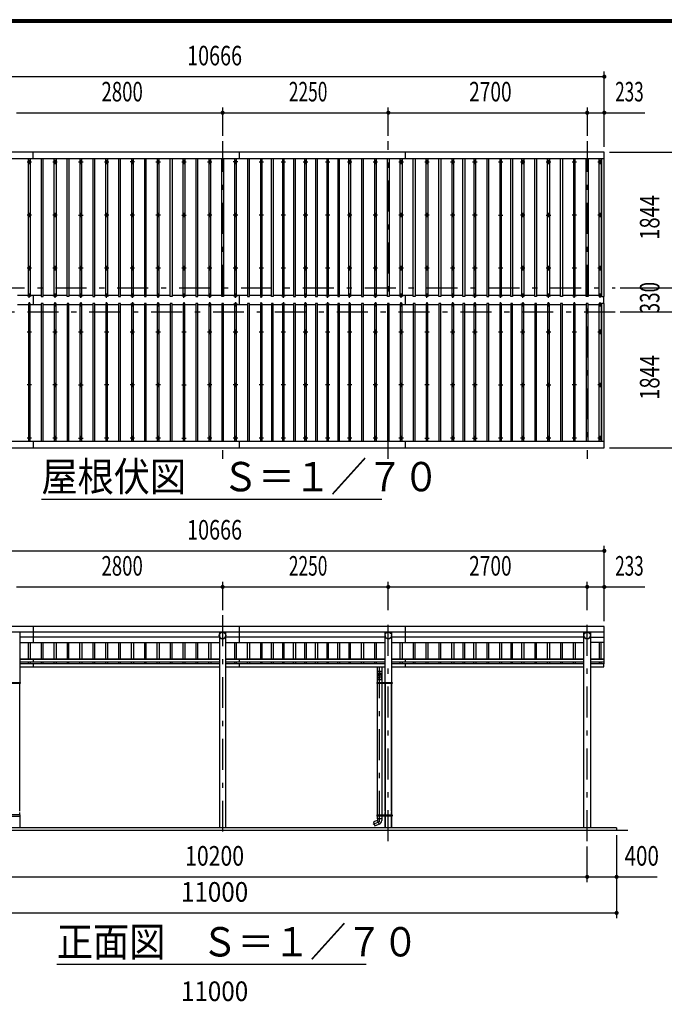
# Model space of a CAD drawing. Extents: x -23845 to 40927, y 700 to 28840.
# Drawn here: x 5444 to 14196, y 15462 to 28840 of the extents above; entities that cross this region are included whole.
import ezdxf
from ezdxf.enums import TextEntityAlignment as Align

# ---------------------------------------------------------------- set-up
doc = ezdxf.new("R2010")
doc.units = 0
doc.header["$LTSCALE"] = 70
doc.header["$MEASUREMENT"] = 0
doc.linetypes.add('CENTER2', pattern=[24, 12, -5, 2, -5])
for name, color, linetype in [('1-07BOLD', 7, 'CONTINUOUS'), ('1-27CENTER', 7, 'CONTINUOUS'), ('1-47THIN', 7, 'CONTINUOUS'), ('1-57DIM', 7, 'CONTINUOUS'), ('F-F1PAPER', 7, 'CONTINUOUS')]:
    doc.layers.add(name, color=color, linetype=linetype)
doc.styles.get("Standard").update_dxf_attribs({"font": 'txt.shx', "bigfont": 'extfont.shx'})

msp = doc.modelspace()

# ---------------------------------------------------------------- linework, layer by layer
at = {"layer": '1-07BOLD', "color": 7, "linetype": 'Continuous', "ltscale": 0.5}
for p, q in [((5629, 26953), (5629, 27041)), ((8429, 26953), (8429, 27041)), ((10679, 27041), (10679, 26953)), ((2716, 26953), (13382, 26953)), ((5629, 25092), (5629, 24971)), ((8429, 24971), (8429, 25092)), ((10679, 25092), (10679, 24971)), ((13372, 25077), (13372, 24986)), ((13377, 24986), (13377, 25077)), ((13382, 23110), (2716, 23110)), ((5629, 23110), (5629, 23023)), ((8429, 23023), (8429, 23110)), ((10679, 23110), (10679, 23023)), ((2716, 20521), (13382, 20521)), ((13382, 20517), (2716, 20517)), ((5444, 20517), (5444, 19836)), ((5629, 20597), (5629, 20378)), ((8155, 20517), (8155, 17858)), ((8244, 17858), (8244, 20517)), ((8429, 20378), (8429, 20597)), ((10405, 19836), (10405, 20517)), ((10494, 20517), (10494, 19836)), ((10679, 20597), (10679, 20378)), ((13105, 17858), (13105, 20517)), ((13194, 20517), (13194, 17858)), ((8155, 20448), (5444, 20448)), ((5444, 20378), (8155, 20378)), ((10405, 20448), (8244, 20448)), ((8244, 20378), (10405, 20378)), ((13105, 20448), (10494, 20448)), ((10494, 20378), (13105, 20378)), ((13194, 20448), (13382, 20448)), ((13382, 20378), (13194, 20378)), ((5444, 20157), (8155, 20157)), ((8155, 20146), (5444, 20146)), ((5444, 20117), (8155, 20117)), ((8155, 20090), (5444, 20090)), ((5629, 20157), (5629, 20117)), ((5629, 20090), (5629, 20045)), ((8244, 20157), (10405, 20157)), ((10405, 20146), (8244, 20146)), ((8244, 20117), (10405, 20117)), ((10405, 20090), (8244, 20090)), ((8429, 20117), (8429, 20157)), ((8429, 20045), (8429, 20090)), ((10494, 20157), (13105, 20157)), ((13105, 20146), (10494, 20146)), ((10494, 20117), (13105, 20117)), ((13105, 20090), (10494, 20090)), ((10679, 20157), (10679, 20117)), ((10679, 20090), (10679, 20045)), ((13194, 20157), (13382, 20157)), ((13382, 20146), (13194, 20146)), ((13194, 20117), (13382, 20117)), ((13377, 20088), (13382, 20088)), ((5444, 20045), (8155, 20045)), ((8244, 20045), (10405, 20045)), ((10304, 19986), (10304, 20045)), ((10359, 20045), (10359, 19986)), ((10494, 20045), (13105, 20045)), ((13194, 20045), (13377, 20045)), ((5444, 18086), (5444, 19818)), ((5446, 19836), (5446, 19820)), ((5452, 19828), (5446, 19828)), ((10302, 19828), (10296, 19828)), ((10302, 19820), (10302, 19836)), ((10304, 19876), (10359, 19876)), ((10304, 18036), (10304, 19820)), ((10359, 19820), (10359, 18036)), ((10361, 19836), (10361, 19820)), ((10403, 19836), (10403, 19820)), ((10405, 19820), (10405, 18036)), ((10405, 18086), (10405, 19818)), ((10494, 19820), (10494, 18036)), ((10494, 18086), (10494, 19818)), ((10496, 19836), (10496, 19820)), ((10502, 19828), (10496, 19828)), ((5444, 18036), (5444, 18070)), ((10405, 18036), (10405, 18070)), ((10494, 18036), (10494, 18070)), ((5444, 18020), (5444, 17858)), ((5446, 18036), (5446, 18020)), ((5446, 18028), (5452, 18028)), ((10302, 18028), (10296, 18028)), ((10302, 18020), (10302, 18036)), ((10360, 17983), (10302, 17983)), ((10304, 17983), (10304, 18020)), ((10323, 17909), (10304, 17961)), ((10359, 18020), (10359, 17983)), ((10360, 17983), (10359, 17957)), ((10361, 18036), (10361, 18020)), ((10403, 18020), (10403, 18036)), ((10405, 18020), (10405, 17858)), ((10405, 17858), (10405, 18020)), ((10494, 18020), (10494, 17858)), ((10494, 17858), (10494, 18020)), ((10496, 18036), (10496, 18020)), ((10496, 18028), (10502, 18028)), ((2399, 17828), (13699, 17828)), ((13549, 17858), (13549, 17828))]:
    msp.add_line(p, q, dxfattribs=at)
for points in [[(13382, 25077), (13382, 27041), (2716, 27041), (2716, 25077), (2756, 25077), (2756, 26953)], [(13342, 26953), (13342, 25077), (13382, 25077)], [(2756, 23110), (2756, 24986), (2716, 24986), (2716, 23023), (13382, 23023)], [(13382, 23023), (13382, 24986), (13342, 24986), (13342, 23110)], [(13382, 20088), (13382, 20597), (2716, 20597), (2716, 20088), (2721, 20088)], [(13377, 20045), (13377, 20090), (13194, 20090)], [(10304, 19918), (10304, 19936), (10302, 19986), (10361, 19986)], [(10361, 19986), (10359, 19936), (10359, 19918)], [(5452, 19820), (5246, 19820), (5246, 19836), (5452, 19836), (5452, 19820)], [(10502, 19820), (10296, 19820), (10296, 19836), (10502, 19836), (10502, 19820)], [(10304, 19836), (10304, 19883), (10302, 19909)], [(10361, 19909), (10359, 19883), (10359, 19836)], [(10377, 19830), (10382, 19833), (10387, 19830), (10387, 19825), (10382, 19822), (10377, 19825), (10377, 19830)], [(5452, 18036), (5246, 18036), (5246, 18020), (5452, 18020), (5452, 18036)], [(10302, 17983), (10304, 17961), (10248, 17940), (10266, 17888), (10322, 17909)], [(10502, 18036), (10502, 18020), (10296, 18020), (10296, 18036), (10502, 18036)], [(10387, 18030), (10382, 18033), (10377, 18030), (10377, 18025), (10382, 18022), (10387, 18025), (10387, 18030)], [(13549, 17858), (2549, 17858), (2549, 17828)]]:
    msp.add_lwpolyline(points, dxfattribs=at)
for centre, radius in [((5574, 26907), 10), ((5924, 26907), 10), ((6274, 26907), 10), ((6624, 26907), 10), ((6974, 26907), 10), ((7324, 26907), 10), ((7674, 26907), 10), ((8024, 26907), 10), ((8374, 26907), 10), ((8724, 26907), 10), ((9024, 26907), 10), ((9324, 26907), 10), ((9624, 26907), 10), ((9924, 26907), 10), ((10274, 26907), 10), ((10624, 26907), 10), ((10974, 26907), 10), ((11324, 26907), 10), ((11624, 26907), 10), ((11974, 26907), 10), ((12274, 26907), 10), ((12624, 26907), 10), ((12974, 26907), 10), ((13324, 26907), 10), ((5574, 26186), 10), ((5924, 26186), 10), ((6274, 26186), 10), ((6624, 26186), 10), ((6974, 26186), 10), ((7324, 26186), 10), ((7674, 26186), 10), ((8024, 26186), 10), ((8374, 26186), 10), ((8724, 26186), 10), ((9024, 26186), 10), ((9324, 26186), 10), ((9624, 26186), 10), ((9924, 26186), 10), ((10274, 26186), 10), ((10624, 26186), 10), ((10974, 26186), 10), ((11324, 26186), 10), ((11624, 26186), 10), ((11974, 26186), 10), ((12274, 26186), 10), ((12624, 26186), 10), ((12974, 26186), 10), ((13324, 26186), 10), ((5574, 25464), 10), ((5924, 25464), 10), ((6274, 25464), 10), ((6624, 25464), 10), ((6974, 25464), 10), ((7324, 25464), 10), ((7674, 25464), 10), ((8024, 25464), 10), ((8374, 25464), 10), ((8724, 25464), 10), ((9024, 25464), 10), ((9324, 25464), 10), ((9624, 25464), 10), ((9924, 25464), 10), ((10274, 25464), 10), ((10624, 25464), 10), ((10974, 25464), 10), ((11324, 25464), 10), ((11624, 25464), 10), ((11974, 25464), 10), ((12274, 25464), 10), ((12624, 25464), 10), ((12974, 25464), 10), ((13324, 25464), 10), ((5574, 24599), 10), ((5924, 24599), 10), ((6274, 24599), 10), ((6624, 24599), 10), ((6974, 24599), 10), ((7324, 24599), 10), ((7674, 24599), 10), ((8024, 24599), 10), ((8374, 24599), 10), ((8724, 24599), 10), ((9024, 24599), 10), ((9324, 24599), 10), ((9624, 24599), 10), ((9924, 24599), 10), ((10274, 24599), 10), ((10624, 24599), 10), ((10974, 24599), 10), ((11324, 24599), 10), ((11624, 24599), 10), ((11974, 24599), 10), ((12274, 24599), 10), ((12624, 24599), 10), ((12974, 24599), 10), ((13324, 24599), 10), ((5574, 23877), 10), ((5924, 23877), 10), ((6274, 23877), 10), ((6624, 23877), 10), ((6974, 23877), 10), ((7324, 23877), 10), ((7674, 23877), 10), ((8024, 23877), 10), ((8374, 23877), 10), ((8724, 23877), 10), ((9024, 23877), 10), ((9324, 23877), 10), ((9624, 23877), 10), ((9924, 23877), 10), ((10274, 23877), 10), ((10624, 23877), 10), ((10974, 23877), 10), ((11324, 23877), 10), ((11624, 23877), 10), ((11974, 23877), 10), ((12274, 23877), 10), ((12624, 23877), 10), ((12974, 23877), 10), ((13324, 23877), 10), ((5574, 23156), 10), ((5924, 23156), 10), ((6274, 23156), 10), ((6624, 23156), 10), ((6974, 23156), 10), ((7324, 23156), 10), ((7674, 23156), 10), ((8024, 23156), 10), ((8374, 23156), 10), ((8724, 23156), 10), ((9024, 23156), 10), ((9324, 23156), 10), ((9624, 23156), 10), ((9924, 23156), 10), ((10274, 23156), 10), ((10624, 23156), 10), ((10974, 23156), 10), ((11324, 23156), 10), ((11624, 23156), 10), ((11974, 23156), 10), ((12274, 23156), 10), ((12624, 23156), 10), ((12974, 23156), 10), ((13324, 23156), 10), ((8199, 20473), 44.5), ((10449, 20473), 44.5), ((13149, 20473), 44.5), ((10382, 19828), 6.25), ((10382, 19828), 4.9), ((10382, 18028), 6.25), ((10382, 18028), 4.9)]:
    msp.add_circle(centre, radius, dxfattribs=at)
for centre, radius, start, end in [((5574, 25081), 14.5, 46.3961, 133.6039), ((5574, 25102), 14.5, 226.3984, 313.6016), ((5924, 25081), 14.5, 46.3961, 133.6039), ((5924, 25102), 14.5, 226.3984, 313.6016), ((6274, 25081), 14.5, 46.3961, 133.6039), ((6274, 25102), 14.5, 226.3984, 313.6016), ((6624, 25081), 14.5, 46.3961, 133.6039), ((6624, 25102), 14.5, 226.3984, 313.6016), ((6974, 25081), 14.5, 46.3961, 133.6039), ((6974, 25102), 14.5, 226.3984, 313.6016), ((7324, 25081), 14.5, 46.3961, 133.6039), ((7324, 25102), 14.5, 226.3984, 313.6016), ((7674, 25081), 14.5, 46.3961, 133.6039), ((7674, 25102), 14.5, 226.3984, 313.6016), ((8024, 25081), 14.5, 46.3961, 133.6039), ((8024, 25102), 14.5, 226.3984, 313.6016), ((8374, 25081), 14.5, 46.3961, 133.6039), ((8374, 25102), 14.5, 226.3984, 313.6016), ((8724, 25081), 14.5, 46.3961, 133.6039), ((8724, 25102), 14.5, 226.3984, 313.6016), ((9024, 25081), 14.5, 46.3961, 133.6039), ((9024, 25102), 14.5, 226.3984, 313.6016), ((9324, 25081), 14.5, 46.3961, 133.6039), ((9324, 25102), 14.5, 226.3984, 313.6016), ((9624, 25081), 14.5, 46.3961, 133.6039), ((9624, 25102), 14.5, 226.3984, 313.6016), ((9924, 25081), 14.5, 46.3961, 133.6039), ((9924, 25102), 14.5, 226.3984, 313.6016), ((10274, 25081), 14.5, 46.3961, 133.6039), ((10274, 25102), 14.5, 226.3984, 313.6016), ((10624, 25081), 14.5, 46.3961, 133.6039), ((10624, 25102), 14.5, 226.3984, 313.6016), ((10974, 25081), 14.5, 46.3961, 133.6039), ((10974, 25102), 14.5, 226.3984, 313.6016), ((11324, 25081), 14.5, 46.3961, 133.6039), ((11324, 25102), 14.5, 226.3984, 313.6016), ((11624, 25081), 14.5, 46.3961, 133.6039), ((11624, 25102), 14.5, 226.3984, 313.6016), ((11974, 25081), 14.5, 46.3961, 133.6039), ((11974, 25102), 14.5, 226.3984, 313.6016), ((12274, 25081), 14.5, 46.3961, 133.6039), ((12274, 25102), 14.5, 226.3984, 313.6016), ((12624, 25081), 14.5, 46.3961, 133.6039), ((12624, 25102), 14.5, 226.3984, 313.6016), ((12974, 25081), 14.5, 46.3961, 133.6039), ((12974, 25102), 14.5, 226.3984, 313.6016), ((13324, 25081), 14.5, 46.3961, 133.6039), ((13324, 25102), 14.5, 226.3984, 313.6016), ((5574, 24961), 14.5, 46.3984, 133.6016), ((5574, 24982), 14.5, 226.3961, 313.6039), ((5924, 24961), 14.5, 46.3984, 133.6016), ((5924, 24982), 14.5, 226.3961, 313.6039), ((6274, 24961), 14.5, 46.3984, 133.6016), ((6274, 24982), 14.5, 226.3961, 313.6039), ((6624, 24961), 14.5, 46.3984, 133.6016), ((6624, 24982), 14.5, 226.3961, 313.6039), ((6974, 24961), 14.5, 46.3984, 133.6016), ((6974, 24982), 14.5, 226.3961, 313.6039), ((7324, 24961), 14.5, 46.3984, 133.6016), ((7324, 24982), 14.5, 226.3961, 313.6039), ((7674, 24961), 14.5, 46.3984, 133.6016), ((7674, 24982), 14.5, 226.3961, 313.6039), ((8024, 24961), 14.5, 46.3984, 133.6016), ((8024, 24982), 14.5, 226.3961, 313.6039), ((8374, 24961), 14.5, 46.3984, 133.6016), ((8374, 24982), 14.5, 226.3961, 313.6039), ((8724, 24961), 14.5, 46.3984, 133.6016), ((8724, 24982), 14.5, 226.3961, 313.6039), ((9024, 24961), 14.5, 46.3984, 133.6016), ((9024, 24982), 14.5, 226.3961, 313.6039), ((9324, 24961), 14.5, 46.3984, 133.6016), ((9324, 24982), 14.5, 226.3961, 313.6039), ((9624, 24961), 14.5, 46.3984, 133.6016), ((9624, 24982), 14.5, 226.3961, 313.6039), ((9924, 24961), 14.5, 46.3984, 133.6016), ((9924, 24982), 14.5, 226.3961, 313.6039), ((10274, 24961), 14.5, 46.3984, 133.6016), ((10274, 24982), 14.5, 226.3961, 313.6039), ((10624, 24961), 14.5, 46.3984, 133.6016), ((10624, 24982), 14.5, 226.3961, 313.6039), ((10974, 24961), 14.5, 46.3984, 133.6016), ((10974, 24982), 14.5, 226.3961, 313.6039), ((11324, 24961), 14.5, 46.3984, 133.6016), ((11324, 24982), 14.5, 226.3961, 313.6039), ((11624, 24961), 14.5, 46.3984, 133.6016), ((11624, 24982), 14.5, 226.3961, 313.6039), ((11974, 24961), 14.5, 46.3984, 133.6016), ((11974, 24982), 14.5, 226.3961, 313.6039), ((12274, 24961), 14.5, 46.3984, 133.6016), ((12274, 24982), 14.5, 226.3961, 313.6039), ((12624, 24961), 14.5, 46.3984, 133.6016), ((12624, 24982), 14.5, 226.3961, 313.6039), ((12974, 24961), 14.5, 46.3984, 133.6016), ((12974, 24982), 14.5, 226.3961, 313.6039), ((13324, 24961), 14.5, 46.3984, 133.6016), ((13324, 24982), 14.5, 226.3961, 313.6039), ((8199, 20472), 44.6, 180, 360), ((10449, 20472), 44.6, 180, 360), ((13149, 20472), 44.6, 180, 360), ((10331, 19907), 29.5, 3.563, 176.437), ((10331, 19936), 27.6, 3.5587, 176.4413), ((10331, 19916), 27.6, 3.5587, 176.4413), ((10331, 19882), 27.6, 3.5587, 176.4413), ((10304, 17961), 55, 289.8327, 356.0942)]:
    msp.add_arc(centre, radius, start, end, dxfattribs=at)
at = {"layer": '1-27CENTER', "color": 3, "linetype": 'CENTER2', "ltscale": 0.5}
for p, q in [((8199, 27191), (8199, 22873)), ((10449, 22873), (10449, 27191)), ((13149, 27191), (13149, 22873)), ((5544, 26907), (5604, 26907)), ((5574, 26937), (5574, 26877)), ((5894, 26907), (5954, 26907)), ((5924, 26877), (5924, 26937)), ((6244, 26907), (6304, 26907)), ((6274, 26937), (6274, 26877)), ((6594, 26907), (6654, 26907)), ((6624, 26877), (6624, 26937)), ((7004, 26907), (6944, 26907)), ((6974, 26937), (6974, 26877)), ((7294, 26907), (7354, 26907)), ((7324, 26877), (7324, 26937)), ((7644, 26907), (7704, 26907)), ((7674, 26937), (7674, 26877)), ((7994, 26907), (8054, 26907)), ((8024, 26877), (8024, 26937)), ((8404, 26907), (8344, 26907)), ((8374, 26937), (8374, 26877)), ((8694, 26907), (8754, 26907)), ((8724, 26877), (8724, 26937)), ((8994, 26907), (9054, 26907)), ((9024, 26877), (9024, 26937)), ((9294, 26907), (9354, 26907)), ((9324, 26877), (9324, 26937)), ((9594, 26907), (9654, 26907)), ((9624, 26877), (9624, 26937)), ((9894, 26907), (9954, 26907)), ((9924, 26877), (9924, 26937)), ((10244, 26907), (10304, 26907)), ((10274, 26877), (10274, 26937)), ((10594, 26907), (10654, 26907)), ((10624, 26937), (10624, 26877)), ((10944, 26907), (11004, 26907)), ((10974, 26877), (10974, 26937)), ((11294, 26907), (11354, 26907)), ((11324, 26877), (11324, 26937)), ((11594, 26907), (11654, 26907)), ((11624, 26937), (11624, 26877)), ((11944, 26907), (12004, 26907)), ((11974, 26877), (11974, 26937)), ((12244, 26907), (12304, 26907)), ((12274, 26877), (12274, 26937)), ((12594, 26907), (12654, 26907)), ((12624, 26937), (12624, 26877)), ((12944, 26907), (13004, 26907)), ((12974, 26877), (12974, 26937)), ((13294, 26907), (13354, 26907)), ((13324, 26877), (13324, 26937)), ((5604, 26186), (5544, 26186)), ((5574, 26216), (5574, 26156)), ((5954, 26186), (5894, 26186)), ((5924, 26216), (5924, 26156)), ((6244, 26186), (6304, 26186)), ((6274, 26156), (6274, 26216)), ((6654, 26186), (6594, 26186)), ((6624, 26216), (6624, 26156)), ((7004, 26186), (6944, 26186)), ((6974, 26156), (6974, 26216)), ((7354, 26186), (7294, 26186)), ((7324, 26216), (7324, 26156)), ((7644, 26186), (7704, 26186)), ((7674, 26156), (7674, 26216)), ((8054, 26186), (7994, 26186)), ((8024, 26216), (8024, 26156)), ((8404, 26186), (8344, 26186)), ((8374, 26216), (8374, 26156)), ((8754, 26186), (8694, 26186)), ((8724, 26156), (8724, 26216)), ((9054, 26186), (8994, 26186)), ((9024, 26216), (9024, 26156)), ((9354, 26186), (9294, 26186)), ((9324, 26156), (9324, 26216)), ((9654, 26186), (9594, 26186)), ((9624, 26216), (9624, 26156)), ((9954, 26186), (9894, 26186)), ((9924, 26156), (9924, 26216)), ((10304, 26186), (10244, 26186)), ((10274, 26216), (10274, 26156)), ((10654, 26186), (10594, 26186)), ((10624, 26216), (10624, 26156)), ((11004, 26186), (10944, 26186)), ((10974, 26216), (10974, 26156)), ((11354, 26186), (11294, 26186)), ((11324, 26156), (11324, 26216)), ((11654, 26186), (11594, 26186)), ((11624, 26216), (11624, 26156)), ((11944, 26186), (12004, 26186)), ((11974, 26156), (11974, 26216)), ((12304, 26186), (12244, 26186)), ((12274, 26216), (12274, 26156)), ((12594, 26186), (12654, 26186)), ((12624, 26156), (12624, 26216)), ((13004, 26186), (12944, 26186)), ((12974, 26216), (12974, 26156)), ((13354, 26186), (13294, 26186)), ((13324, 26156), (13324, 26216)), ((5604, 25464), (5544, 25464)), ((5574, 25494), (5574, 25434)), ((5954, 25464), (5894, 25464)), ((5924, 25434), (5924, 25494)), ((6304, 25464), (6244, 25464)), ((6274, 25434), (6274, 25494)), ((6654, 25464), (6594, 25464)), ((6624, 25434), (6624, 25494)), ((7004, 25464), (6944, 25464)), ((6974, 25434), (6974, 25494)), ((7354, 25464), (7294, 25464)), ((7324, 25434), (7324, 25494)), ((7704, 25464), (7644, 25464)), ((7674, 25434), (7674, 25494)), ((8054, 25464), (7994, 25464)), ((8024, 25494), (8024, 25434)), ((8404, 25464), (8344, 25464)), ((8374, 25434), (8374, 25494)), ((8754, 25464), (8694, 25464)), ((8724, 25434), (8724, 25494)), ((9054, 25464), (8994, 25464)), ((9024, 25494), (9024, 25434)), ((9354, 25464), (9294, 25464)), ((9324, 25434), (9324, 25494)), ((9654, 25464), (9594, 25464)), ((9624, 25434), (9624, 25494)), ((9954, 25464), (9894, 25464)), ((9924, 25434), (9924, 25494)), ((10304, 25464), (10244, 25464)), ((10274, 25434), (10274, 25494)), ((10654, 25464), (10594, 25464)), ((10624, 25494), (10624, 25434)), ((11004, 25464), (10944, 25464)), ((10974, 25434), (10974, 25494)), ((11354, 25464), (11294, 25464)), ((11324, 25434), (11324, 25494)), ((11654, 25464), (11594, 25464)), ((11624, 25434), (11624, 25494)), ((12004, 25464), (11944, 25464)), ((11974, 25434), (11974, 25494)), ((12304, 25464), (12244, 25464)), ((12274, 25494), (12274, 25434)), ((12654, 25464), (12594, 25464)), ((12624, 25434), (12624, 25494)), ((13004, 25464), (12944, 25464)), ((12974, 25494), (12974, 25434)), ((13354, 25464), (13294, 25464)), ((13324, 25434), (13324, 25494)), ((2569, 25197), (13529, 25197)), ((5544, 25091), (5604, 25091)), ((5574, 25061), (5574, 25121)), ((5894, 25091), (5954, 25091)), ((5924, 25061), (5924, 25121)), ((6244, 25091), (6304, 25091)), ((6274, 25061), (6274, 25121)), ((6594, 25091), (6654, 25091)), ((6624, 25061), (6624, 25121)), ((6944, 25091), (7004, 25091)), ((6974, 25061), (6974, 25121)), ((7354, 25091), (7294, 25091)), ((7324, 25061), (7324, 25121)), ((7644, 25091), (7704, 25091)), ((7674, 25061), (7674, 25121)), ((7994, 25091), (8054, 25091)), ((8024, 25061), (8024, 25121)), ((8344, 25091), (8404, 25091)), ((8374, 25061), (8374, 25121)), ((8754, 25091), (8694, 25091)), ((8724, 25061), (8724, 25121)), ((8994, 25091), (9054, 25091)), ((9024, 25061), (9024, 25121)), ((9354, 25091), (9294, 25091)), ((9324, 25061), (9324, 25121)), ((9594, 25091), (9654, 25091)), ((9624, 25061), (9624, 25121)), ((9954, 25091), (9894, 25091)), ((9924, 25061), (9924, 25121)), ((10244, 25091), (10304, 25091)), ((10274, 25061), (10274, 25121)), ((10594, 25091), (10654, 25091)), ((10624, 25061), (10624, 25121)), ((10944, 25091), (11004, 25091)), ((10974, 25061), (10974, 25121)), ((11354, 25091), (11294, 25091)), ((11324, 25061), (11324, 25121)), ((11594, 25091), (11654, 25091)), ((11624, 25061), (11624, 25121)), ((11944, 25091), (12004, 25091)), ((11974, 25061), (11974, 25121)), ((12244, 25091), (12304, 25091)), ((12274, 25061), (12274, 25121)), ((12594, 25091), (12654, 25091)), ((12624, 25061), (12624, 25121)), ((12944, 25091), (13004, 25091)), ((12974, 25061), (12974, 25121)), ((13354, 25091), (13294, 25091)), ((13324, 25061), (13324, 25121)), ((5544, 24972), (5604, 24972)), ((5574, 25002), (5574, 24942)), ((5894, 24972), (5954, 24972)), ((5924, 24942), (5924, 25002)), ((6244, 24972), (6304, 24972)), ((6274, 25002), (6274, 24942)), ((6594, 24972), (6654, 24972)), ((6624, 24942), (6624, 25002)), ((7004, 24972), (6944, 24972)), ((6974, 25002), (6974, 24942)), ((7294, 24972), (7354, 24972)), ((7324, 24942), (7324, 25002)), ((7644, 24972), (7704, 24972)), ((7674, 25002), (7674, 24942)), ((7994, 24972), (8054, 24972)), ((8024, 24942), (8024, 25002)), ((8404, 24972), (8344, 24972)), ((8374, 25002), (8374, 24942)), ((8694, 24972), (8754, 24972)), ((8724, 24942), (8724, 25002)), ((9054, 24972), (8994, 24972)), ((9024, 25002), (9024, 24942)), ((9294, 24972), (9354, 24972)), ((9324, 24942), (9324, 25002)), ((9654, 24972), (9594, 24972)), ((9624, 25002), (9624, 24942)), ((9894, 24972), (9954, 24972)), ((9924, 24942), (9924, 25002)), ((10244, 24972), (10304, 24972)), ((10274, 25002), (10274, 24942)), ((10594, 24972), (10654, 24972)), ((10624, 24942), (10624, 25002)), ((10944, 24972), (11004, 24972)), ((10974, 25002), (10974, 24942)), ((11294, 24972), (11354, 24972)), ((11324, 24942), (11324, 25002)), ((11594, 24972), (11654, 24972)), ((11624, 25002), (11624, 24942)), ((11944, 24972), (12004, 24972)), ((11974, 24942), (11974, 25002)), ((12304, 24972), (12244, 24972)), ((12274, 25002), (12274, 24942)), ((12594, 24972), (12654, 24972)), ((12624, 24942), (12624, 25002)), ((12944, 24972), (13004, 24972)), ((12974, 25002), (12974, 24942)), ((13294, 24972), (13354, 24972)), ((13324, 24942), (13324, 25002)), ((13529, 24867), (2569, 24867)), ((5574, 24569), (5574, 24629)), ((5924, 24629), (5924, 24569)), ((6274, 24629), (6274, 24569)), ((6624, 24629), (6624, 24569)), ((6974, 24629), (6974, 24569)), ((7324, 24629), (7324, 24569)), ((7674, 24629), (7674, 24569)), ((8024, 24569), (8024, 24629)), ((8374, 24629), (8374, 24569)), ((8724, 24629), (8724, 24569)), ((9024, 24629), (9024, 24569)), ((9324, 24629), (9324, 24569)), ((9624, 24629), (9624, 24569)), ((9924, 24629), (9924, 24569)), ((10274, 24629), (10274, 24569)), ((10624, 24569), (10624, 24629)), ((10974, 24629), (10974, 24569)), ((11324, 24629), (11324, 24569)), ((11624, 24629), (11624, 24569)), ((11974, 24569), (11974, 24629)), ((12274, 24629), (12274, 24569)), ((12624, 24629), (12624, 24569)), ((12974, 24569), (12974, 24629)), ((13324, 24629), (13324, 24569)), ((5544, 24599), (5604, 24599)), ((5894, 24599), (5954, 24599)), ((6244, 24599), (6304, 24599)), ((6594, 24599), (6654, 24599)), ((6944, 24599), (7004, 24599)), ((7294, 24599), (7354, 24599)), ((7644, 24599), (7704, 24599)), ((7994, 24599), (8054, 24599)), ((8344, 24599), (8404, 24599)), ((8694, 24599), (8754, 24599)), ((8994, 24599), (9054, 24599)), ((9294, 24599), (9354, 24599)), ((9594, 24599), (9654, 24599)), ((9894, 24599), (9954, 24599)), ((10244, 24599), (10304, 24599)), ((10594, 24599), (10654, 24599)), ((10944, 24599), (11004, 24599)), ((11294, 24599), (11354, 24599)), ((11594, 24599), (11654, 24599)), ((11944, 24599), (12004, 24599)), ((12244, 24599), (12304, 24599)), ((12594, 24599), (12654, 24599)), ((12944, 24599), (13004, 24599)), ((13294, 24599), (13354, 24599)), ((5604, 23877), (5544, 23877)), ((5574, 23847), (5574, 23907)), ((5954, 23877), (5894, 23877)), ((5924, 23847), (5924, 23907)), ((6244, 23877), (6304, 23877)), ((6274, 23907), (6274, 23847)), ((6654, 23877), (6594, 23877)), ((6624, 23847), (6624, 23907)), ((7004, 23877), (6944, 23877)), ((6974, 23907), (6974, 23847)), ((7354, 23877), (7294, 23877)), ((7324, 23847), (7324, 23907)), ((7644, 23877), (7704, 23877)), ((7674, 23907), (7674, 23847)), ((8054, 23877), (7994, 23877)), ((8024, 23847), (8024, 23907)), ((8404, 23877), (8344, 23877)), ((8374, 23847), (8374, 23907)), ((8754, 23877), (8694, 23877)), ((8724, 23907), (8724, 23847)), ((9054, 23877), (8994, 23877)), ((9024, 23847), (9024, 23907)), ((9354, 23877), (9294, 23877)), ((9324, 23907), (9324, 23847)), ((9654, 23877), (9594, 23877)), ((9624, 23847), (9624, 23907)), ((9954, 23877), (9894, 23877)), ((9924, 23907), (9924, 23847)), ((10304, 23877), (10244, 23877)), ((10274, 23847), (10274, 23907)), ((10654, 23877), (10594, 23877)), ((10624, 23847), (10624, 23907)), ((11004, 23877), (10944, 23877)), ((10974, 23847), (10974, 23907)), ((11354, 23877), (11294, 23877)), ((11324, 23907), (11324, 23847)), ((11654, 23877), (11594, 23877)), ((11624, 23847), (11624, 23907)), ((11944, 23877), (12004, 23877)), ((11974, 23907), (11974, 23847)), ((12304, 23877), (12244, 23877)), ((12274, 23847), (12274, 23907)), ((12594, 23877), (12654, 23877)), ((12624, 23907), (12624, 23847)), ((13004, 23877), (12944, 23877)), ((12974, 23847), (12974, 23907)), ((13354, 23877), (13294, 23877)), ((13324, 23847), (13324, 23907)), ((5604, 23156), (5544, 23156)), ((5574, 23186), (5574, 23126)), ((5954, 23156), (5894, 23156)), ((5924, 23186), (5924, 23126)), ((6244, 23156), (6304, 23156)), ((6274, 23126), (6274, 23186)), ((6654, 23156), (6594, 23156)), ((6624, 23186), (6624, 23126)), ((7004, 23156), (6944, 23156)), ((6974, 23126), (6974, 23186)), ((7354, 23156), (7294, 23156)), ((7324, 23186), (7324, 23126)), ((7644, 23156), (7704, 23156)), ((7674, 23126), (7674, 23186)), ((8054, 23156), (7994, 23156)), ((8024, 23186), (8024, 23126)), ((8404, 23156), (8344, 23156)), ((8374, 23126), (8374, 23186)), ((8754, 23156), (8694, 23156)), ((8724, 23186), (8724, 23126)), ((9054, 23156), (8994, 23156)), ((9024, 23126), (9024, 23186)), ((9354, 23156), (9294, 23156)), ((9324, 23186), (9324, 23126)), ((9654, 23156), (9594, 23156)), ((9624, 23186), (9624, 23126)), ((9954, 23156), (9894, 23156)), ((9924, 23186), (9924, 23126)), ((10304, 23156), (10244, 23156)), ((10274, 23186), (10274, 23126)), ((10654, 23156), (10594, 23156)), ((10624, 23186), (10624, 23126)), ((10944, 23156), (11004, 23156)), ((10974, 23126), (10974, 23186)), ((11354, 23156), (11294, 23156)), ((11324, 23186), (11324, 23126)), ((11594, 23156), (11654, 23156)), ((11624, 23126), (11624, 23186)), ((12004, 23156), (11944, 23156)), ((11974, 23186), (11974, 23126)), ((12304, 23156), (12244, 23156)), ((12274, 23126), (12274, 23186)), ((12654, 23156), (12594, 23156)), ((12624, 23186), (12624, 23126)), ((13004, 23156), (12944, 23156)), ((12974, 23186), (12974, 23126)), ((13354, 23156), (13294, 23156)), ((13324, 23186), (13324, 23126)), ((8199, 20748), (8199, 17678)), ((10449, 17678), (10449, 20748)), ((13149, 17678), (13149, 20748)), ((10331, 17941), (10331, 20045)), ((10394, 19828), (10369, 19828)), ((10382, 19815), (10382, 19840)), ((10331, 17941), (10238, 17907)), ((10394, 18028), (10369, 18028)), ((10382, 18015), (10382, 18040))]:
    msp.add_line(p, q, dxfattribs=at)
at = {"layer": '1-47THIN', "color": 4, "linetype": 'Continuous', "ltscale": 0.5}
for p, q in [((5587, 26953), (5587, 25077)), ((5762, 25077), (5762, 26953)), ((5937, 26953), (5937, 25077)), ((6112, 26953), (6112, 25077)), ((6287, 25077), (6287, 26953)), ((6462, 25077), (6462, 26953)), ((6637, 26953), (6637, 25077)), ((6812, 25077), (6812, 26953)), ((6987, 25077), (6987, 26953)), ((7162, 25077), (7162, 26953)), ((7337, 25077), (7337, 26953)), ((7512, 26953), (7512, 25077)), ((7687, 26953), (7687, 25077)), ((7862, 25077), (7862, 26953)), ((8037, 25077), (8037, 26953)), ((8212, 26953), (8212, 25077)), ((8387, 25077), (8387, 26953)), ((8562, 25077), (8562, 26953)), ((8737, 25077), (8737, 26953)), ((8887, 26953), (8887, 25077)), ((9037, 25077), (9037, 26953)), ((9187, 25077), (9187, 26953)), ((9337, 25077), (9337, 26953)), ((9487, 25077), (9487, 26953)), ((9637, 25077), (9637, 26953)), ((9787, 25077), (9787, 26953)), ((9937, 26953), (9937, 25077)), ((10112, 25077), (10112, 26953)), ((10287, 25077), (10287, 26953)), ((10462, 26953), (10462, 25077)), ((10637, 26953), (10637, 25077)), ((10812, 26953), (10812, 25077)), ((10987, 26953), (10987, 25077)), ((11162, 26953), (11162, 25077)), ((11337, 25077), (11337, 26953)), ((11487, 26953), (11487, 25077)), ((11637, 25077), (11637, 26953)), ((11812, 25077), (11812, 26953)), ((11987, 25077), (11987, 26953)), ((12137, 26953), (12137, 25077)), ((12287, 26953), (12287, 25077)), ((12462, 26953), (12462, 25077)), ((12637, 26953), (12637, 25077)), ((12812, 26953), (12812, 25077)), ((12987, 25077), (12987, 26953)), ((13162, 26953), (13162, 25077)), ((13337, 26953), (13337, 25077)), ((5562, 25092), (5412, 25092)), ((5737, 25092), (5587, 25092)), ((5912, 25092), (5762, 25092)), ((6087, 25092), (5937, 25092)), ((6262, 25092), (6112, 25092)), ((6437, 25092), (6287, 25092)), ((6612, 25092), (6462, 25092)), ((6787, 25092), (6637, 25092)), ((6962, 25092), (6812, 25092)), ((7137, 25092), (6987, 25092)), ((7312, 25092), (7162, 25092)), ((7487, 25092), (7337, 25092)), ((7662, 25092), (7512, 25092)), ((7837, 25092), (7687, 25092)), ((8012, 25092), (7862, 25092)), ((8187, 25092), (8037, 25092)), ((8362, 25092), (8212, 25092)), ((8537, 25092), (8387, 25092)), ((8712, 25092), (8562, 25092)), ((8862, 25092), (8737, 25092)), ((9012, 25092), (8887, 25092)), ((9162, 25092), (9037, 25092)), ((9312, 25092), (9187, 25092)), ((9462, 25092), (9337, 25092)), ((9612, 25092), (9487, 25092)), ((9762, 25092), (9637, 25092)), ((9912, 25092), (9787, 25092)), ((10087, 25092), (9937, 25092)), ((10262, 25092), (10112, 25092)), ((10437, 25092), (10287, 25092)), ((10612, 25092), (10462, 25092)), ((10787, 25092), (10637, 25092)), ((10962, 25092), (10812, 25092)), ((11137, 25092), (10987, 25092)), ((11312, 25092), (11162, 25092)), ((11462, 25092), (11337, 25092)), ((11612, 25092), (11487, 25092)), ((11787, 25092), (11637, 25092)), ((11962, 25092), (11812, 25092)), ((12112, 25092), (11987, 25092)), ((12262, 25092), (12137, 25092)), ((12437, 25092), (12287, 25092)), ((12612, 25092), (12462, 25092)), ((12787, 25092), (12637, 25092)), ((12962, 25092), (12812, 25092)), ((13137, 25092), (12987, 25092)), ((13312, 25092), (13162, 25092)), ((13337, 25092), (13342, 25092)), ((5412, 24971), (5562, 24971)), ((5587, 24971), (5737, 24971)), ((5762, 24971), (5912, 24971)), ((5937, 24971), (6087, 24971)), ((6112, 24971), (6262, 24971)), ((6287, 24971), (6437, 24971)), ((6462, 24971), (6612, 24971)), ((6637, 24971), (6787, 24971)), ((6812, 24971), (6962, 24971)), ((6987, 24971), (7137, 24971)), ((7162, 24971), (7312, 24971)), ((7337, 24971), (7487, 24971)), ((7512, 24971), (7662, 24971)), ((7687, 24971), (7837, 24971)), ((7862, 24971), (8012, 24971)), ((8037, 24971), (8187, 24971)), ((8212, 24971), (8362, 24971)), ((8387, 24971), (8537, 24971)), ((8562, 24971), (8712, 24971)), ((8737, 24971), (8862, 24971)), ((8887, 24971), (9012, 24971)), ((9037, 24971), (9162, 24971)), ((9187, 24971), (9312, 24971)), ((9337, 24971), (9462, 24971)), ((9487, 24971), (9612, 24971)), ((9637, 24971), (9762, 24971)), ((9787, 24971), (9912, 24971)), ((9937, 24971), (10087, 24971)), ((10112, 24971), (10262, 24971)), ((10287, 24971), (10437, 24971)), ((10462, 24971), (10612, 24971)), ((10637, 24971), (10787, 24971)), ((10812, 24971), (10962, 24971)), ((10987, 24971), (11137, 24971)), ((11162, 24971), (11312, 24971)), ((11337, 24971), (11462, 24971)), ((11487, 24971), (11612, 24971)), ((11637, 24971), (11787, 24971)), ((11812, 24971), (11962, 24971)), ((11987, 24971), (12112, 24971)), ((12137, 24971), (12262, 24971)), ((12287, 24971), (12437, 24971)), ((12462, 24971), (12612, 24971)), ((12637, 24971), (12787, 24971)), ((12812, 24971), (12962, 24971)), ((12987, 24971), (13137, 24971)), ((13162, 24971), (13312, 24971)), ((13337, 24971), (13342, 24971)), ((5562, 20157), (5562, 20378)), ((5587, 20378), (5587, 20157)), ((5737, 20378), (5737, 20157)), ((5762, 20157), (5762, 20378)), ((5912, 20157), (5912, 20378)), ((5937, 20378), (5937, 20157)), ((6087, 20378), (6087, 20157)), ((6112, 20157), (6112, 20378)), ((6262, 20157), (6262, 20378)), ((6287, 20378), (6287, 20157)), ((6437, 20378), (6437, 20157)), ((6462, 20157), (6462, 20378)), ((6612, 20157), (6612, 20378)), ((6637, 20378), (6637, 20157)), ((6787, 20378), (6787, 20157)), ((6812, 20157), (6812, 20378)), ((6962, 20157), (6962, 20378)), ((6987, 20378), (6987, 20157)), ((7137, 20378), (7137, 20157)), ((7162, 20157), (7162, 20378)), ((7312, 20157), (7312, 20378)), ((7337, 20378), (7337, 20157)), ((7487, 20378), (7487, 20157)), ((7512, 20157), (7512, 20378)), ((7662, 20157), (7662, 20378)), ((7687, 20378), (7687, 20157)), ((7837, 20378), (7837, 20157)), ((7862, 20157), (7862, 20378)), ((8012, 20157), (8012, 20378)), ((8037, 20378), (8037, 20157)), ((8362, 20378), (8362, 20157)), ((8387, 20157), (8387, 20378)), ((8537, 20157), (8537, 20378)), ((8562, 20378), (8562, 20157)), ((8712, 20378), (8712, 20157)), ((8737, 20157), (8737, 20378)), ((8862, 20157), (8862, 20378)), ((8887, 20378), (8887, 20157)), ((9012, 20378), (9012, 20157)), ((9037, 20157), (9037, 20378)), ((9162, 20157), (9162, 20378)), ((9187, 20378), (9187, 20157)), ((9312, 20378), (9312, 20157)), ((9337, 20157), (9337, 20378)), ((9462, 20157), (9462, 20378)), ((9487, 20378), (9487, 20157)), ((9612, 20378), (9612, 20157)), ((9637, 20157), (9637, 20378)), ((9762, 20157), (9762, 20378)), ((9787, 20378), (9787, 20157)), ((9912, 20378), (9912, 20157)), ((9937, 20157), (9937, 20378)), ((10087, 20157), (10087, 20378)), ((10112, 20378), (10112, 20157)), ((10262, 20378), (10262, 20157)), ((10287, 20157), (10287, 20378)), ((10612, 20157), (10612, 20378)), ((10637, 20378), (10637, 20157)), ((10787, 20378), (10787, 20157)), ((10812, 20157), (10812, 20378)), ((10962, 20157), (10962, 20378)), ((10987, 20378), (10987, 20157)), ((11137, 20378), (11137, 20157)), ((11162, 20157), (11162, 20378)), ((11312, 20157), (11312, 20378)), ((11337, 20378), (11337, 20157)), ((11462, 20378), (11462, 20157)), ((11487, 20157), (11487, 20378)), ((11612, 20157), (11612, 20378)), ((11637, 20378), (11637, 20157)), ((11787, 20378), (11787, 20157)), ((11812, 20157), (11812, 20378)), ((11962, 20157), (11962, 20378)), ((11987, 20378), (11987, 20157)), ((12112, 20378), (12112, 20157)), ((12137, 20157), (12137, 20378)), ((12262, 20157), (12262, 20378)), ((12287, 20378), (12287, 20157)), ((12437, 20378), (12437, 20157)), ((12462, 20157), (12462, 20378)), ((12612, 20157), (12612, 20378)), ((12637, 20378), (12637, 20157)), ((12787, 20378), (12787, 20157)), ((12812, 20157), (12812, 20378)), ((12962, 20157), (12962, 20378)), ((12987, 20378), (12987, 20157)), ((13312, 20378), (13312, 20157)), ((13337, 20157), (13337, 20378)), ((5562, 20090), (5562, 20117)), ((5587, 20117), (5587, 20090)), ((5737, 20117), (5737, 20090)), ((5762, 20090), (5762, 20117)), ((5912, 20090), (5912, 20117)), ((5937, 20117), (5937, 20090)), ((6087, 20117), (6087, 20090)), ((6112, 20090), (6112, 20117)), ((6262, 20090), (6262, 20117)), ((6287, 20117), (6287, 20090)), ((6437, 20117), (6437, 20090)), ((6462, 20090), (6462, 20117)), ((6612, 20090), (6612, 20117)), ((6637, 20117), (6637, 20090)), ((6787, 20117), (6787, 20090)), ((6812, 20090), (6812, 20117)), ((6962, 20090), (6962, 20117)), ((6987, 20117), (6987, 20090)), ((7137, 20117), (7137, 20090)), ((7162, 20090), (7162, 20117)), ((7312, 20090), (7312, 20117)), ((7337, 20117), (7337, 20090)), ((7487, 20117), (7487, 20090)), ((7512, 20090), (7512, 20117)), ((7662, 20090), (7662, 20117)), ((7687, 20117), (7687, 20090)), ((7837, 20117), (7837, 20090)), ((7862, 20090), (7862, 20117)), ((8012, 20090), (8012, 20117)), ((8037, 20117), (8037, 20090)), ((8362, 20117), (8362, 20090)), ((8387, 20090), (8387, 20117)), ((8537, 20090), (8537, 20117)), ((8562, 20117), (8562, 20090)), ((8712, 20117), (8712, 20090)), ((8737, 20090), (8737, 20117)), ((8862, 20090), (8862, 20117)), ((8887, 20117), (8887, 20090)), ((9012, 20117), (9012, 20090)), ((9037, 20090), (9037, 20117)), ((9162, 20090), (9162, 20117)), ((9187, 20117), (9187, 20090)), ((9312, 20117), (9312, 20090)), ((9337, 20090), (9337, 20117)), ((9462, 20090), (9462, 20117)), ((9487, 20117), (9487, 20090)), ((9612, 20117), (9612, 20090)), ((9637, 20090), (9637, 20117)), ((9762, 20090), (9762, 20117)), ((9787, 20117), (9787, 20090)), ((9912, 20117), (9912, 20090)), ((9937, 20090), (9937, 20117)), ((10087, 20090), (10087, 20117)), ((10112, 20117), (10112, 20090)), ((10262, 20117), (10262, 20090)), ((10287, 20090), (10287, 20117)), ((10612, 20090), (10612, 20117)), ((10637, 20117), (10637, 20090)), ((10787, 20117), (10787, 20090)), ((10812, 20090), (10812, 20117)), ((10962, 20090), (10962, 20117)), ((10987, 20117), (10987, 20090)), ((11137, 20117), (11137, 20090)), ((11162, 20090), (11162, 20117)), ((11312, 20090), (11312, 20117)), ((11337, 20117), (11337, 20090)), ((11462, 20117), (11462, 20090)), ((11487, 20090), (11487, 20117)), ((11612, 20090), (11612, 20117)), ((11637, 20117), (11637, 20090)), ((11787, 20117), (11787, 20090)), ((11812, 20090), (11812, 20117)), ((11962, 20090), (11962, 20117)), ((11987, 20117), (11987, 20090)), ((12112, 20117), (12112, 20090)), ((12137, 20090), (12137, 20117)), ((12262, 20090), (12262, 20117)), ((12287, 20117), (12287, 20090)), ((12437, 20117), (12437, 20090)), ((12462, 20090), (12462, 20117)), ((12612, 20090), (12612, 20117)), ((12637, 20117), (12637, 20090)), ((12787, 20117), (12787, 20090)), ((12812, 20090), (12812, 20117)), ((12962, 20090), (12962, 20117)), ((12987, 20117), (12987, 20090)), ((13312, 20117), (13312, 20090)), ((13337, 20090), (13337, 20117))]:
    msp.add_line(p, q, dxfattribs=at)
for points in [[(5587, 25077), (5562, 25077), (5562, 26953)], [(5737, 26953), (5737, 25077), (5762, 25077)], [(5937, 25077), (5912, 25077), (5912, 26953)], [(6112, 25077), (6087, 25077), (6087, 26953)], [(6262, 26953), (6262, 25077), (6287, 25077)], [(6437, 26953), (6437, 25077), (6462, 25077)], [(6637, 25077), (6612, 25077), (6612, 26953)], [(6787, 26953), (6787, 25077), (6812, 25077)], [(6962, 26953), (6962, 25077), (6987, 25077)], [(7137, 26953), (7137, 25077), (7162, 25077)], [(7312, 26953), (7312, 25077), (7337, 25077)], [(7512, 25077), (7487, 25077), (7487, 26953)], [(7687, 25077), (7662, 25077), (7662, 26953)], [(7837, 26953), (7837, 25077), (7862, 25077)], [(8012, 26953), (8012, 25077), (8037, 25077)], [(8212, 25077), (8187, 25077), (8187, 26953)], [(8362, 26953), (8362, 25077), (8387, 25077)], [(8537, 26953), (8537, 25077), (8562, 25077)], [(8712, 26953), (8712, 25077), (8737, 25077)], [(8887, 25077), (8862, 25077), (8862, 26953)], [(9012, 26953), (9012, 25077), (9037, 25077)], [(9162, 26953), (9162, 25077), (9187, 25077)], [(9312, 26953), (9312, 25077), (9337, 25077)], [(9462, 26953), (9462, 25077), (9487, 25077)], [(9612, 26953), (9612, 25077), (9637, 25077)], [(9762, 26953), (9762, 25077), (9787, 25077)], [(9937, 25077), (9912, 25077), (9912, 26953)], [(10087, 26953), (10087, 25077), (10112, 25077)], [(10262, 26953), (10262, 25077), (10287, 25077)], [(10462, 25077), (10437, 25077), (10437, 26953)], [(10637, 25077), (10612, 25077), (10612, 26953)], [(10812, 25077), (10787, 25077), (10787, 26953)], [(10987, 25077), (10962, 25077), (10962, 26953)], [(11162, 25077), (11137, 25077), (11137, 26953)], [(11312, 26953), (11312, 25077), (11337, 25077)], [(11487, 25077), (11462, 25077), (11462, 26953)], [(11612, 26953), (11612, 25077), (11637, 25077)], [(11787, 26953), (11787, 25077), (11812, 25077)], [(11962, 26953), (11962, 25077), (11987, 25077)], [(12137, 25077), (12112, 25077), (12112, 26953)], [(12287, 25077), (12262, 25077), (12262, 26953)], [(12462, 25077), (12437, 25077), (12437, 26953)], [(12637, 25077), (12612, 25077), (12612, 26953)], [(12812, 25077), (12787, 25077), (12787, 26953)], [(12962, 26953), (12962, 25077), (12987, 25077)], [(13162, 25077), (13137, 25077), (13137, 26953)], [(13337, 25077), (13312, 25077), (13312, 26953)], [(5587, 23110), (5587, 24986), (5562, 24986), (5562, 23110)], [(5762, 23110), (5762, 24986), (5737, 24986), (5737, 23110)], [(5937, 23110), (5937, 24986), (5912, 24986), (5912, 23110)], [(6112, 23110), (6112, 24986), (6087, 24986), (6087, 23110)], [(6287, 23110), (6287, 24986), (6262, 24986), (6262, 23110)], [(6462, 23110), (6462, 24986), (6437, 24986), (6437, 23110)], [(6637, 23110), (6637, 24986), (6612, 24986), (6612, 23110)], [(6812, 23110), (6812, 24986), (6787, 24986), (6787, 23110)], [(6987, 23110), (6987, 24986), (6962, 24986), (6962, 23110)], [(7162, 23110), (7162, 24986), (7137, 24986), (7137, 23110)], [(7337, 23110), (7337, 24986), (7312, 24986), (7312, 23110)], [(7512, 23110), (7512, 24986), (7487, 24986), (7487, 23110)], [(7687, 23110), (7687, 24986), (7662, 24986), (7662, 23110)], [(7862, 23110), (7862, 24986), (7837, 24986), (7837, 23110)], [(8037, 23110), (8037, 24986), (8012, 24986), (8012, 23110)], [(8212, 23110), (8212, 24986), (8187, 24986), (8187, 23110)], [(8387, 23110), (8387, 24986), (8362, 24986), (8362, 23110)], [(8562, 23110), (8562, 24986), (8537, 24986), (8537, 23110)], [(8737, 23110), (8737, 24986), (8712, 24986), (8712, 23110)], [(8887, 23110), (8887, 24986), (8862, 24986), (8862, 23110)], [(9037, 23110), (9037, 24986), (9012, 24986), (9012, 23110)], [(9187, 23110), (9187, 24986), (9162, 24986), (9162, 23110)], [(9337, 23110), (9337, 24986), (9312, 24986), (9312, 23110)], [(9487, 23110), (9487, 24986), (9462, 24986), (9462, 23110)], [(9637, 23110), (9637, 24986), (9612, 24986), (9612, 23110)], [(9787, 23110), (9787, 24986), (9762, 24986), (9762, 23110)], [(9937, 23110), (9937, 24986), (9912, 24986), (9912, 23110)], [(10112, 23110), (10112, 24986), (10087, 24986), (10087, 23110)], [(10287, 23110), (10287, 24986), (10262, 24986), (10262, 23110)], [(10462, 23110), (10462, 24986), (10437, 24986), (10437, 23110)], [(10637, 23110), (10637, 24986), (10612, 24986), (10612, 23110)], [(10812, 23110), (10812, 24986), (10787, 24986), (10787, 23110)], [(10987, 23110), (10987, 24986), (10962, 24986), (10962, 23110)], [(11162, 23110), (11162, 24986), (11137, 24986), (11137, 23110)], [(11337, 23110), (11337, 24986), (11312, 24986), (11312, 23110)], [(11487, 23110), (11487, 24986), (11462, 24986), (11462, 23110)], [(11637, 23110), (11637, 24986), (11612, 24986), (11612, 23110)], [(11812, 23110), (11812, 24986), (11787, 24986), (11787, 23110)], [(11987, 23110), (11987, 24986), (11962, 24986), (11962, 23110)], [(12137, 23110), (12137, 24986), (12112, 24986), (12112, 23110)], [(12287, 23110), (12287, 24986), (12262, 24986), (12262, 23110)], [(12462, 23110), (12462, 24986), (12437, 24986), (12437, 23110)], [(12637, 23110), (12637, 24986), (12612, 24986), (12612, 23110)], [(12812, 23110), (12812, 24986), (12787, 24986), (12787, 23110)], [(12987, 23110), (12987, 24986), (12962, 24986), (12962, 23110)], [(13162, 23110), (13162, 24986), (13137, 24986), (13137, 23110)], [(13312, 23110), (13312, 24986), (13337, 24986), (13337, 23110)]]:
    msp.add_lwpolyline(points, dxfattribs=at)
at = {"layer": '1-57DIM', "color": 3, "linetype": 'Continuous', "ltscale": 0.5}
for p, q in [((13382, 27111), (13382, 28136)), ((2716, 28066), (13382, 28066)), ((5399, 27576), (8199, 27576)), ((8199, 27646), (8199, 27261)), ((8199, 27576), (10449, 27576)), ((10449, 27261), (10449, 27646)), ((10449, 27576), (13149, 27576)), ((13149, 27646), (13149, 27261)), ((13149, 27576), (13382, 27576)), ((13382, 27576), (13932, 27576)), ((13452, 27041), (14844, 27041)), ((13599, 25197), (14354, 25197)), ((14354, 24867), (13599, 24867)), ((13452, 23023), (14844, 23023)), ((5739, 22323), (10359, 22323)), ((13382, 20667), (13382, 21693)), ((2716, 21623), (13382, 21623)), ((8199, 21203), (8199, 20818)), ((10449, 20818), (10449, 21203)), ((13149, 20818), (13149, 21203)), ((5399, 21133), (8199, 21133)), ((8199, 21133), (10449, 21133)), ((10449, 21133), (13149, 21133)), ((13149, 21133), (13382, 21133)), ((13382, 21133), (13932, 21133)), ((13549, 17758), (13549, 16633)), ((13149, 17123), (13149, 17608)), ((2949, 17193), (13149, 17193)), ((13149, 17193), (13549, 17193)), ((13549, 17193), (14099, 17193)), ((2549, 16703), (13549, 16703)), ((10149, 16003), (5949, 16003))]:
    msp.add_line(p, q, dxfattribs=at)
at = {"layer": '1-57DIM', "color": 3, "linetype": 'Continuous', "ltscale": 0.5, "const_width": 28}
for points in [[(13368, 28066, 1), (13396, 28066, 1)], [(8185, 27576, 1), (8213, 27576, 1)], [(10435, 27576, 1), (10463, 27576, 1)], [(13135, 27576, 1), (13163, 27576, 1)], [(13368, 27576, 1), (13396, 27576, 1)], [(13368, 21623, 1), (13396, 21623, 1)], [(8185, 21133, 1), (8213, 21133, 1)], [(10435, 21133, 1), (10463, 21133, 1)], [(13135, 21133, 1), (13163, 21133, 1)], [(13368, 21133, 1), (13396, 21133, 1)], [(13135, 17193, 1), (13163, 17193, 1)], [(13535, 17193, 1), (13563, 17193, 1)], [(13535, 16703, 1), (13563, 16703, 1)]]:
    msp.add_lwpolyline(points, format="xyb", close=True, dxfattribs=at)
at = {"layer": 'F-F1PAPER', "color": 5, "linetype": 'Continuous', "ltscale": 0.5}
for points in [[(40880, 700), (700, 700), (700, 28840), (40880, 28840), (40880, 700)], [(40876, 704), (40876, 28836), (704, 28836), (704, 704), (40876, 704)], [(40873, 707), (40873, 28833), (707, 28833), (707, 707), (40873, 707)], [(40869, 711), (711, 711), (711, 28830), (40869, 28830), (40869, 711)], [(40866, 714), (40866, 28826), (714, 28826), (714, 714), (40866, 714)], [(40862, 718), (718, 718), (718, 28822), (40862, 28822), (40862, 718)], [(40859, 721), (40859, 28819), (721, 28819), (721, 721), (40859, 721)], [(40856, 725), (725, 725), (725, 28816), (40856, 28816), (40856, 725)], [(40852, 728), (728, 728), (728, 28812), (40852, 28812), (40852, 728)], [(40848, 732), (732, 732), (732, 28808), (40848, 28808), (40848, 732)], [(40845, 735), (40845, 28805), (735, 28805), (735, 735), (40845, 735)]]:
    msp.add_lwpolyline(points, dxfattribs=at)

# ---------------------------------------------------------------- texts
at = {"layer": '1-57DIM', "color": 3, "ltscale": 0.5}
for s, width, p in [('10666', 0.741, (8090, 28136)), ('2800', 0.698, (6835, 27646)), ('2250', 0.65, (9360, 27646)), ('2700', 0.716, (11835, 27646)), ('233', 0.64, (13723, 27646)), ('10666', 0.741, (8090, 21693)), ('2800', 0.698, (6835, 21203)), ('2250', 0.65, (9360, 21203)), ('2700', 0.716, (11835, 21203)), ('233', 0.64, (13723, 21203)), ('10200', 0.794, (8090, 17263)), ('400', 0.771, (13890, 17263)), ('11000', 0.906, (8090, 16773)), ('11000', 0.906, (8090, 15423))]:
    msp.add_text(s, height=266, dxfattribs=dict(at, width=width)).set_placement(p, align=Align.BOTTOM_CENTER)
for s, width, p in [('1844', 0.753, (14214, 26154)), ('330', 0.707, (14214, 25063)), ('1844', 0.753, (14214, 23980))]:
    msp.add_text(s, height=266, rotation=90, dxfattribs=dict(at, width=width)).set_placement(p, align=Align.BOTTOM_CENTER)
at = {"layer": '1-57DIM', "color": 3, "ltscale": 0.5, "width": 0.902}
for s, p in [('屋根伏図\u3000Ｓ＝１／７０', (5739, 22432)), ('正面図\u3000Ｓ＝１／７０', (5949, 16112))]:
    msp.add_text(s, height=399, dxfattribs=at).set_placement(p)

doc.saveas('drawing.dxf')
